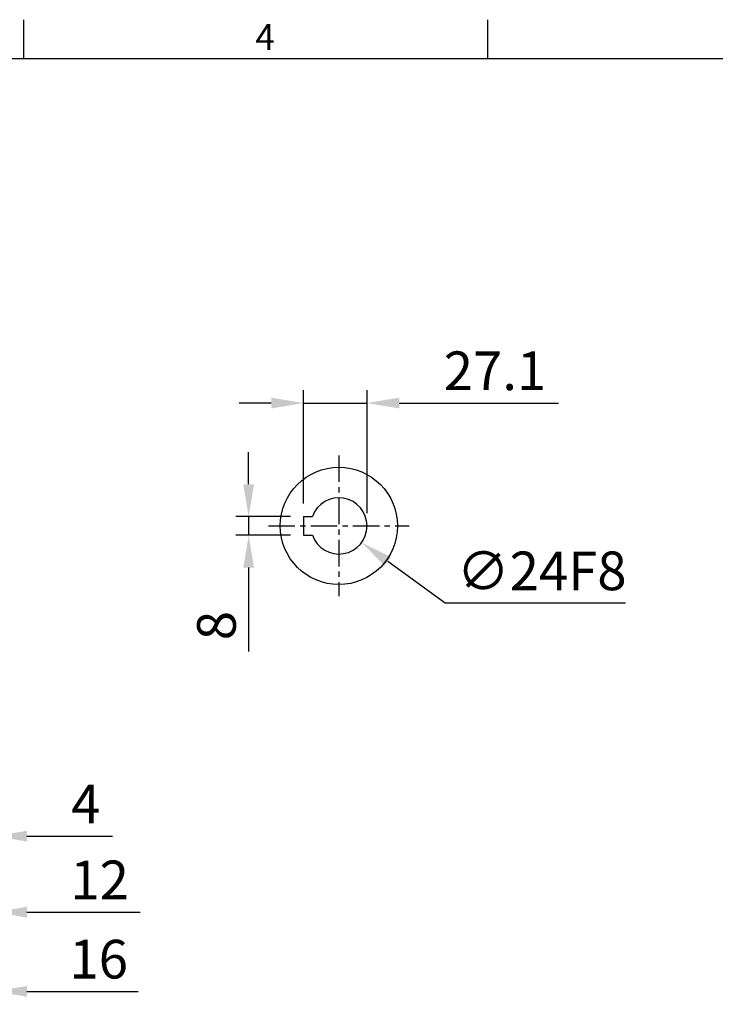
# Model space of a CAD drawing. Units: millimetres. Extents: x -38 to 1686, y -22 to 1078.
# Drawn here: x 557 to 854, y 653 to 1072 of the extents above; entities that cross this region are included whole.
import ezdxf
from ezdxf.enums import TextEntityAlignment as Align

# ---------------------------------------------------------------- set-up
doc = ezdxf.new("R2010")
doc.units = ezdxf.units.MM
doc.linetypes.add('中心線', pattern=[12, 7.5, -1.5, 1.5, -1.5])
for name, color, linetype in [('CEN', 2, '中心線'), ('DIM', 3, 'Continuous'), ('MAIN', 7, 'Continuous')]:
    doc.layers.add(name, color=color, linetype=linetype)
doc.styles.add('ATTDEF', font='txt')
doc.styles.get("Standard").update_dxf_attribs({"font": 'simplex.shx', "bigfont": 'chineset.shx'})
doc.dimstyles.new('C', dxfattribs={"dimscale": 5.5, "dimtxt": 3, "dimasz": 2.5, "dimexe": 1, "dimexo": 1, "dimgap": 1, "dimtad": 1, "dimtoh": 1, "dimdec": 4, "dimdsep": 46, "dimtxsty": 'Standard', "dimcen": 0, "dimclrd": 256, "dimclre": 256, "dimclrt": 256, "dimadec": 0, "dimazin": 0, "dimtfac": 0.6, "dimtdec": 4, "dimtofl": 0, "dimtmove": 0, "dimatfit": 3, "dimfxl": 0, "dimtolj": 1, "dimarcsym": 0})
doc.dimstyles.new('L', dxfattribs={"dimscale": 5.5, "dimtxt": 3, "dimasz": 2.5, "dimexe": 1, "dimexo": 1, "dimgap": 1, "dimtad": 1, "dimdec": 4, "dimdsep": 46, "dimtxsty": 'Standard', "dimcen": 0, "dimclrd": 256, "dimclre": 256, "dimclrt": 256, "dimadec": 0, "dimazin": 0, "dimtfac": 0.6, "dimtdec": 4, "dimtmove": 0, "dimatfit": 3, "dimfxl": 0, "dimtolj": 1, "dimarcsym": 0})

# ---------------------------------------------------------------- blocks, each defined once
blk = doc.blocks.new('*D61')
at = {"layer": 'Defpoints', "color": 0}
for p in [(677.8, 860.63), (654.39, 852.63), (677.8, 852.63)]:
    blk.add_point(p, dxfattribs=at)
at = {"layer": 'DIM', "lineweight": -2}
for p, q in [((654.39, 874.38), (654.39, 888.13)), ((672.3, 860.63), (648.89, 860.63)), ((654.39, 860.63), (654.39, 852.63)), ((672.3, 852.63), (648.89, 852.63)), ((654.39, 838.88), (654.39, 803.13))]:
    blk.add_line(p, q, dxfattribs=at)
at = {"layer": 'DIM'}
for points in [[(652.1, 874.38), (656.68, 874.38), (654.39, 860.63)], [(652.1, 838.88), (656.68, 838.88), (654.39, 852.63)]]:
    blk.add_solid(points, dxfattribs=at)
at = {"layer": 'DIM', "insert": (640.64, 814.13), "char_height": 16.5, "attachment_point": 5, "rotation": 90}
blk.add_mtext('\\A1;8', dxfattribs=at)
blk = doc.blocks.new('*D62')
at = {"layer": 'Defpoints', "color": 0}
for p in [(704.9, 909.03), (677.8, 860.63), (704.9, 856.63)]:
    blk.add_point(p, dxfattribs=at)
at = {"layer": 'DIM', "lineweight": -2}
for p, q in [((677.8, 866.13), (677.8, 914.53)), ((704.9, 862.13), (704.9, 914.53)), ((664.05, 909.03), (650.3, 909.03)), ((677.8, 909.03), (704.9, 909.03)), ((718.65, 909.03), (786.62, 909.03))]:
    blk.add_line(p, q, dxfattribs=at)
at = {"layer": 'DIM'}
for points in [[(664.05, 911.32), (664.05, 906.73), (677.8, 909.03)], [(718.65, 911.32), (718.65, 906.73), (704.9, 909.03)]]:
    blk.add_solid(points, dxfattribs=at)
at = {"layer": 'DIM', "insert": (759.51, 922.78), "char_height": 16.5, "attachment_point": 5}
blk.add_mtext('\\A1;27.1', dxfattribs=at)
blk = doc.blocks.new('*D63')
at = {"layer": 'Defpoints', "color": 0}
for p in [(683.19, 863.68), (702.61, 849.58)]:
    blk.add_point(p, dxfattribs=at)
at = {"layer": 'DIM', "lineweight": -2}
for p, q in [((738.21, 823.72), (713.74, 841.5)), ((815.21, 823.72), (738.21, 823.72))]:
    blk.add_line(p, q, dxfattribs=at)
at = {"layer": 'DIM'}
blk.add_solid([(715.08, 843.35), (712.39, 839.64), (702.61, 849.58)], dxfattribs=at)
at = {"layer": 'DIM', "insert": (779.46, 837.47), "char_height": 16.5, "attachment_point": 5}
blk.add_mtext('\\A1;∅24F8', dxfattribs=at)
blk = doc.blocks.new('*D74')
at = {"layer": 'Defpoints', "color": 0}
for p in [(542.01, 791.63), (546.01, 757.21), (546.01, 724.33)]:
    blk.add_point(p, dxfattribs=at)
at = {"layer": 'DIM', "lineweight": -2}
for p, q in [((542.01, 786.13), (542.01, 718.83)), ((546.01, 751.71), (546.01, 718.83)), ((528.26, 724.33), (514.51, 724.33)), ((542.01, 724.33), (546.01, 724.33)), ((559.76, 724.33), (596.29, 724.33))]:
    blk.add_line(p, q, dxfattribs=at)
at = {"layer": 'DIM'}
for points in [[(528.26, 726.63), (528.26, 722.04), (542.01, 724.33)], [(559.76, 726.63), (559.76, 722.04), (546.01, 724.33)]]:
    blk.add_solid(points, dxfattribs=at)
at = {"layer": 'DIM', "insert": (584.9, 738.08), "char_height": 16.5, "attachment_point": 5}
blk.add_mtext('\\A1;4', dxfattribs=at)
blk = doc.blocks.new('*D75')
at = {"layer": 'Defpoints', "color": 0}
for p in [(534.01, 758.08), (546.01, 757.21), (546.01, 691.93)]:
    blk.add_point(p, dxfattribs=at)
at = {"layer": 'DIM', "lineweight": -2}
for p, q in [((534.01, 752.58), (534.01, 686.43)), ((546.01, 751.71), (546.01, 686.43)), ((520.26, 691.93), (506.51, 691.93)), ((534.01, 691.93), (546.01, 691.93)), ((559.76, 691.93), (608.08, 691.93))]:
    blk.add_line(p, q, dxfattribs=at)
at = {"layer": 'DIM'}
for points in [[(520.26, 694.22), (520.26, 689.64), (534.01, 691.93)], [(559.76, 694.22), (559.76, 689.64), (546.01, 691.93)]]:
    blk.add_solid(points, dxfattribs=at)
at = {"layer": 'DIM', "insert": (590.79, 705.68), "char_height": 16.5, "attachment_point": 5}
blk.add_mtext('\\A1;12', dxfattribs=at)
blk = doc.blocks.new('*D76')
at = {"layer": 'Defpoints', "color": 0}
for p in [(530.01, 782.49), (546.01, 757.21), (546.01, 658.14)]:
    blk.add_point(p, dxfattribs=at)
at = {"layer": 'DIM', "lineweight": -2}
for p, q in [((530.01, 776.99), (530.01, 652.64)), ((546.01, 751.71), (546.01, 652.64)), ((516.26, 658.14), (502.51, 658.14)), ((530.01, 658.14), (546.01, 658.14)), ((559.76, 658.14), (607.29, 658.14))]:
    blk.add_line(p, q, dxfattribs=at)
at = {"layer": 'DIM'}
for points in [[(516.26, 660.43), (516.26, 655.85), (530.01, 658.14)], [(559.76, 660.43), (559.76, 655.85), (546.01, 658.14)]]:
    blk.add_solid(points, dxfattribs=at)
at = {"layer": 'DIM', "insert": (590.4, 671.89), "char_height": 16.5, "attachment_point": 5}
blk.add_mtext('\\A1;16', dxfattribs=at)
blk = doc.blocks.new('GJA420')
at = {"color": 0}
for p, q in [((101.5, 195), (101.5, 192)), ((137.5, 195), (137.5, 192)), ((0, 192), (275, 192))]:
    blk.add_line(p, q, dxfattribs=at)
blk.add_text('4', height=2, dxfattribs=at).set_placement((119.5, 192.655))
at = {"color": 4, "style": 'ATTDEF'}
blk.add_attdef('料號', text='', height=2.5, dxfattribs=at).set_placement((120.5, 3), align=Align.MIDDLE_LEFT)
for tag, p in [('比例', (200.5, 3)), ('版本', (236.5, 3))]:
    blk.add_attdef(tag, text='', height=2.5, dxfattribs=at).set_placement(p, align=Align.MIDDLE_CENTER)

msp = doc.modelspace()

# ---------------------------------------------------------------- linework, layer by layer
at = {"layer": 'CEN', "ltscale": 1.5}
for p, q in [((692.90206, 886.63123), (692.90206, 826.63123)), ((662.90206, 856.63123), (722.90206, 856.63123))]:
    msp.add_line(p, q, dxfattribs=at)
at = {"layer": 'MAIN'}
for p, q in [((677.80206, 860.63123), (677.80206, 852.63123)), ((677.80206, 860.63123), (681.58835, 860.63123)), ((677.80206, 852.63123), (681.58835, 852.63123))]:
    msp.add_line(p, q, dxfattribs=at)
msp.add_circle((692.90206, 856.63123), 25, dxfattribs=at)
msp.add_arc((692.90206, 856.63123), 12, 199.4712206, 160.5287794, dxfattribs=at)

# ---------------------------------------------------------------- block references
at = {"layer": 'DIM', "xscale": 5.5, "yscale": 5.5, "zscale": 5.5}
msp.add_blockref('GJA420', (0, 0), dxfattribs=at)

# ---------------------------------------------------------------- dimensions: what is measured, and where the dimension line sits
at = {"layer": 'DIM'}
for base, p2, angle, picture, middle in [((704.90206, 909.02502), (704.90206, 856.63123), 180, '*D62', (759.50921, 922.77502)), ((654.38832, 852.63123), (677.80206, 852.63123), 270, '*D61', (640.63832, 814.13123))]:
    dim = msp.add_linear_dim(base=base, p1=(677.80206, 860.63123), p2=p2, angle=angle, dimstyle='L', dxfattribs=at)
    dim.commit()
    dim.dimension.update_dxf_attribs({"geometry": picture, "text_midpoint": middle})
dim = msp.add_diameter_dim_2p(p1=(683.19351, 863.68417), p2=(702.61062, 849.57828), text='<>F8', dimstyle='C', dxfattribs=at)
dim.commit()
dim.dimension.update_dxf_attribs({"geometry": '*D63', "text_midpoint": (779.45865, 837.4675)})
for base, p1, picture, middle in [((546.00792, 724.33372), (542.00792, 791.63123), '*D74', (584.90078, 738.08372)), ((546.00792, 658.13965), (530.00792, 782.49284), '*D76', (590.40078, 671.88965)), ((546.00792, 691.93009), (534.00792, 758.07976), '*D75', (590.79363, 705.68009))]:
    dim = msp.add_linear_dim(base=base, p1=p1, p2=(546.00792, 757.21218), dimstyle='L', dxfattribs=at)
    dim.commit()
    dim.dimension.update_dxf_attribs({"geometry": picture, "text_midpoint": middle})

doc.saveas('drawing.dxf')
